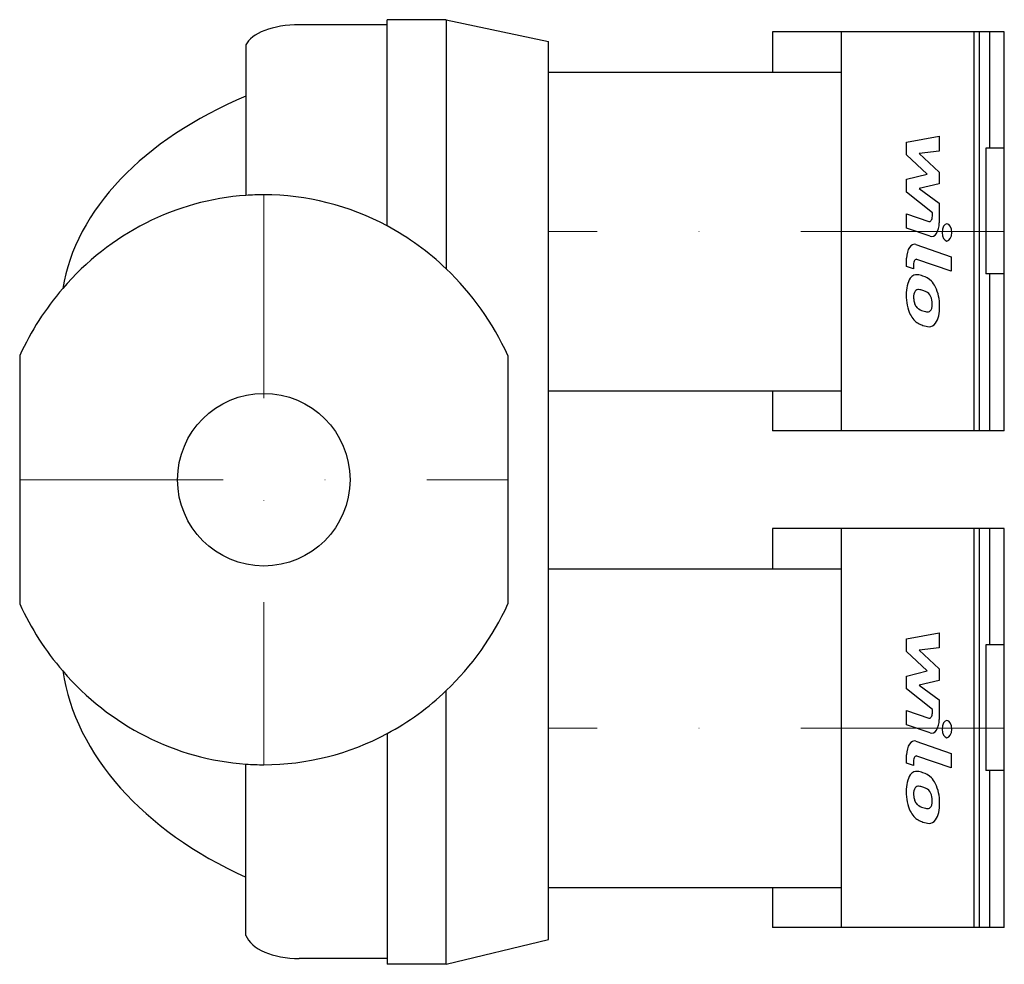
# Model space of a CAD drawing. Extents: x -60 to 182, y -119 to 113.
import ezdxf

# ---------------------------------------------------------------- set-up
doc = ezdxf.new("R2010")
doc.units = 0
doc.header["$LTSCALE"] = 100
doc.header["$MEASUREMENT"] = 0
doc.linetypes.add('DASHDOT', pattern=[1, 0.5, -0.25, 0, -0.25])
doc.layers.get('0').update_dxf_attribs({"color": 124})
doc.layers.add('CP_AXIS', color=143, linetype='DASHDOT', lineweight=18)
doc.layers.add('CP_DETAL', color=33, linetype='Continuous')
doc.layers.add('cp_hidde', color=203, linetype='Continuous')

msp = doc.modelspace()

# ---------------------------------------------------------------- linework, layer by layer
for p, q in [((30.34, 111.77), (8.71, 111.77)), ((44.84, 113), (30.34, 113)), ((30.34, 62.33), (30.34, 113)), ((44.84, 113), (44.84, 51.8)), ((44.84, 113), (70, 107.65)), ((125.04, 110), (125.04, 100.15)), ((182, 110), (125.04, 110)), ((142, 12), (142, 110)), ((178.48, 81.48), (178.48, 110)), ((182, 12), (182, 110)), ((-4.38, 106.79), (-4.38, 69.85)), ((70, -112.92), (70, 107.65)), ((70, 100.15), (142, 100.15)), ((182, 81.48), (177.43, 81.48)), ((177.43, 81.48), (177.43, 50.55)), ((182, 50.55), (177.43, 50.55)), ((178.48, 12), (178.48, 50.55)), ((-60, 30.51), (-60, -30.51)), ((60, 30.51), (60, -30.51)), ((70, 21.85), (142, 21.85)), ((125.04, 21.85), (125.04, 12)), ((182, 12), (125.04, 12)), ((125.04, -12), (125.04, -21.85)), ((182, -12), (125.04, -12)), ((142, -110), (142, -12)), ((178.48, -40.52), (178.48, -12)), ((182, -110), (182, -12)), ((70, -21.85), (142, -21.85)), ((182, -40.52), (177.43, -40.52)), ((177.43, -40.52), (177.43, -71.45)), ((44.84, -119.03), (44.84, -51.8)), ((30.34, -62.33), (30.34, -119.03)), ((-4.38, -111.95), (-4.38, -69.85)), ((182, -71.45), (177.43, -71.45)), ((178.48, -110), (178.48, -71.45)), ((70, -100.15), (142, -100.15)), ((125.04, -100.15), (125.04, -110)), ((182, -110), (125.04, -110)), ((44.84, -119.03), (70, -112.92)), ((30.34, -117.62), (8.71, -117.62)), ((44.84, -119.03), (30.34, -119.03))]:
    msp.add_line(p, q)
for centre, major_axis, ratio, start_param, end_param in [((8.71, 105.63), (-13.33, 0), 0.460714, -1.570796, -0.190334), ((52.34, 40.24), (-102.32, 0), 0.634071, -0.98317, -0.103968), ((0, 0), (0, 70), 0.952381, 0.065778, 0.835137), ((0, 0), (0, 70), 0.952381, 0, 0.065778), ((0, 0), (0, 70), 0.952381, -0.47242, 0), ((0, 0), (0, 70), 0.952381, -0.737779, -0.47242), ((0, 0), (0, 70), 0.952381, -1.11977, -0.737779), ((0, 0), (0, 70), 0.952381, 0.835137, 1.11977), ((0, 0), (0, 70), 0.952381, 2.021823, 2.306456), ((0, 0), (0, 70), 0.952381, 3.879372, 4.261362), ((52.34, -39.76), (-102.32, 0), 0.679639, 0.103968, 0.98317), ((0, 0), (0, 70), 0.952381, 2.306456, 3.075814), ((0, 0), (0, 70), 0.952381, 3.614012, 3.879372), ((0, 0), (0, 70), 0.952381, 3.141593, 3.614012), ((0, 0), (0, 70), 0.952381, 3.075814, 3.141593), ((8.71, -110.62), (-13.33, 0), 0.525274, 0.190334, 1.570796)]:
    msp.add_ellipse(centre, major_axis=major_axis, ratio=ratio, start_param=start_param, end_param=end_param)
at = {"layer": 'CP_AXIS'}
for p, q in [((0, 70), (0, -70)), ((182, 61), (70, 61)), ((-60, 0), (60, 0)), ((182, -61), (70, -61))]:
    msp.add_line(p, q, dxfattribs=at)
at = {"layer": 'CP_DETAL'}
for p, q in [((174.63, 12), (174.63, 110)), ((175.92, 12), (175.92, 110)), ((158, 82.9), (166, 84.41)), ((158, 79.78), (158, 82.9)), ((166, 84.41), (166, 80.72)), ((166, 80.72), (161.05, 80.13)), ((161.05, 80.13), (166, 75.51)), ((163.02, 75.04), (158, 79.78)), ((158, 73.79), (163.02, 75.04)), ((166, 75.51), (166, 72.72)), ((158, 70.67), (158, 73.79)), ((166, 72.72), (161.05, 71.5)), ((164.32, 65.54), (158, 70.67)), ((161.05, 71.5), (166, 67.92)), ((166, 67.92), (166.01, 63.13)), ((164.32, 64.7), (164.32, 65.54)), ((157.99, 65.33), (163.47, 63.45)), ((157.99, 61.76), (157.99, 65.33)), ((163.75, 59.79), (157.99, 61.76)), ((160.26, 57.78), (168.94, 54.77)), ((158, 52.36), (158, 54.45)), ((168.94, 51.2), (160.53, 54.12)), ((168.94, 54.77), (168.94, 51.2)), ((159.69, 51.77), (158, 52.36)), ((159.69, 52.87), (159.69, 51.77)), ((174.63, -110), (174.63, -12)), ((175.92, -110), (175.92, -12)), ((158, -39.1), (166, -37.59)), ((166, -37.59), (166, -41.28)), ((158, -42.22), (158, -39.1)), ((163.02, -46.96), (158, -42.22)), ((166, -41.28), (161.05, -41.87)), ((161.05, -41.87), (166, -46.49)), ((158, -48.21), (163.02, -46.96)), ((158, -51.33), (158, -48.21)), ((166, -46.49), (166, -49.28)), ((166, -49.28), (161.05, -50.5)), ((161.05, -50.5), (166, -54.08)), ((164.32, -56.46), (158, -51.33)), ((166, -54.08), (166.01, -58.87)), ((157.99, -56.67), (163.47, -58.55)), ((157.99, -60.24), (157.99, -56.67)), ((164.32, -57.3), (164.32, -56.46)), ((163.75, -62.21), (157.99, -60.24)), ((160.26, -64.22), (168.94, -67.23)), ((158, -69.64), (158, -67.55)), ((168.94, -67.23), (168.94, -70.8)), ((159.69, -70.23), (158, -69.64)), ((159.69, -69.13), (159.69, -70.23)), ((168.94, -70.8), (160.53, -67.88))]:
    msp.add_line(p, q, dxfattribs=at)
for centre, major_axis, start_param, end_param in [((163.6, 64.7), (0, 1.27), 2.951845, 4.713019), ((164.11, 63.12), (0, 3.39), 2.95216, 4.714304), ((167.89, 60.76), (0, 2.12), -1.570796, 4.712389), ((159.89, 54.45), (0, 3.39), -0.191914, 1.570796), ((160.4, 52.87), (0, 1.27), -0.191914, 1.570796), ((160.58, 45.76), (0, 4.8), 0.682731, 1.644817), ((160.38, 45.93), (0, 4.44), -0.114442, 0.64211), ((160.09, 33.39), (0, 16.98), -0.203622, -0.060635), ((160.92, 37.64), (0, 12.53), -0.469292, -0.155785), ((162.27, 42.99), (0, 6.67), -0.86405, -0.508507), ((160.71, 44.93), (0, 1.8), 0.702566, 1.65345), ((160.79, 44.49), (0, 2.24), -0.121044, 0.622598), ((160.56, 34.4), (0, 12.33), -0.212039, -0.055299), ((159.97, 27.36), (0, 19.44), -0.261617, -0.18873), ((162.35, 42.37), (0, 3.85), -0.83213, -0.199935), ((162.12, 42.65), (0, 7.1), 4.700672, 5.431436), ((161.98, 45.37), (0, 7.29), 1.565103, 2.28008), ((163.23, 45.24), (0, 6.31), 1.64383, 1.784252), ((161.18, 44.69), (0, 2.63), 1.871642, 2.273785), ((162.83, 43.25), (0, 2.63), 4.689602, 5.420936), ((161.42, 45.11), (0, 3.23), 2.288791, 2.702053), ((163.05, 52.06), (0, 10.77), 2.731968, 2.968164), ((163.41, 54.85), (0, 13.62), 2.95617, 3.115053), ((163.24, 43.37), (0, 2.14), 3.114985, 3.768742), ((163.39, 42.86), (0, 1.58), 3.820384, 4.339285), ((162.96, 43.13), (0, 2.4), 4.352223, 4.734788), ((163.35, 42.24), (0, 4.93), 3.837325, 4.778498), ((161.88, 45.27), (0, 7.09), 2.286421, 2.863358), ((164.22, 58.57), (0, 21.03), 2.845993, 2.952408), ((163.71, 51.98), (0, 14.39), 2.928393, 3.119927), ((163.66, 41.92), (0, 4.33), 3.093029, 3.785927), ((163.6, -57.3), (0, 1.27), 2.951845, 4.713019), ((164.11, -58.88), (0, 3.39), 2.95216, 4.714304), ((167.89, -61.24), (0, 2.12), -1.570796, 4.712389), ((159.89, -67.55), (0, 3.39), -0.191914, 1.570796), ((160.4, -69.13), (0, 1.27), -0.191914, 1.570796), ((160.58, -76.24), (0, 4.8), 0.682731, 1.644817), ((160.38, -76.07), (0, 4.44), -0.114442, 0.64211), ((160.09, -88.61), (0, 16.98), -0.203622, -0.060635), ((160.92, -84.36), (0, 12.53), -0.469292, -0.155785), ((162.27, -79.01), (0, 6.67), -0.86405, -0.508507), ((162.12, -79.35), (0, 7.1), 4.700672, 5.431436), ((161.98, -76.63), (0, 7.29), 1.565103, 2.28008), ((160.71, -77.07), (0, 1.8), 0.702566, 1.65345), ((163.23, -76.76), (0, 6.31), 1.64383, 1.784252), ((160.79, -77.51), (0, 2.24), -0.121044, 0.622598), ((160.56, -87.6), (0, 12.33), -0.212039, -0.055299), ((159.97, -94.64), (0, 19.44), -0.261617, -0.18873), ((162.35, -79.63), (0, 3.85), -0.83213, -0.199935), ((162.83, -78.75), (0, 2.63), 4.689602, 5.420936), ((161.18, -77.31), (0, 2.63), 1.871642, 2.273785), ((161.42, -76.89), (0, 3.23), 2.288791, 2.702053), ((163.05, -69.94), (0, 10.77), 2.731968, 2.968164), ((163.39, -79.14), (0, 1.58), 3.820384, 4.339285), ((162.96, -78.87), (0, 2.4), 4.352223, 4.734788), ((163.35, -79.76), (0, 4.93), 3.837325, 4.778498), ((161.88, -76.73), (0, 7.09), 2.286421, 2.863358), ((163.41, -67.15), (0, 13.62), 2.95617, 3.115053), ((163.24, -78.63), (0, 2.14), 3.114985, 3.768742), ((164.22, -63.43), (0, 21.03), 2.845993, 2.952408), ((163.71, -70.02), (0, 14.39), 2.928393, 3.119927), ((163.66, -80.08), (0, 4.33), 3.093029, 3.785927)]:
    msp.add_ellipse(centre, major_axis=major_axis, ratio=0.559787, start_param=start_param, end_param=end_param, dxfattribs=at)
at = {"layer": 'cp_hidde'}
msp.add_circle((0, 0), 21.2, dxfattribs=at)

doc.saveas('drawing.dxf')
